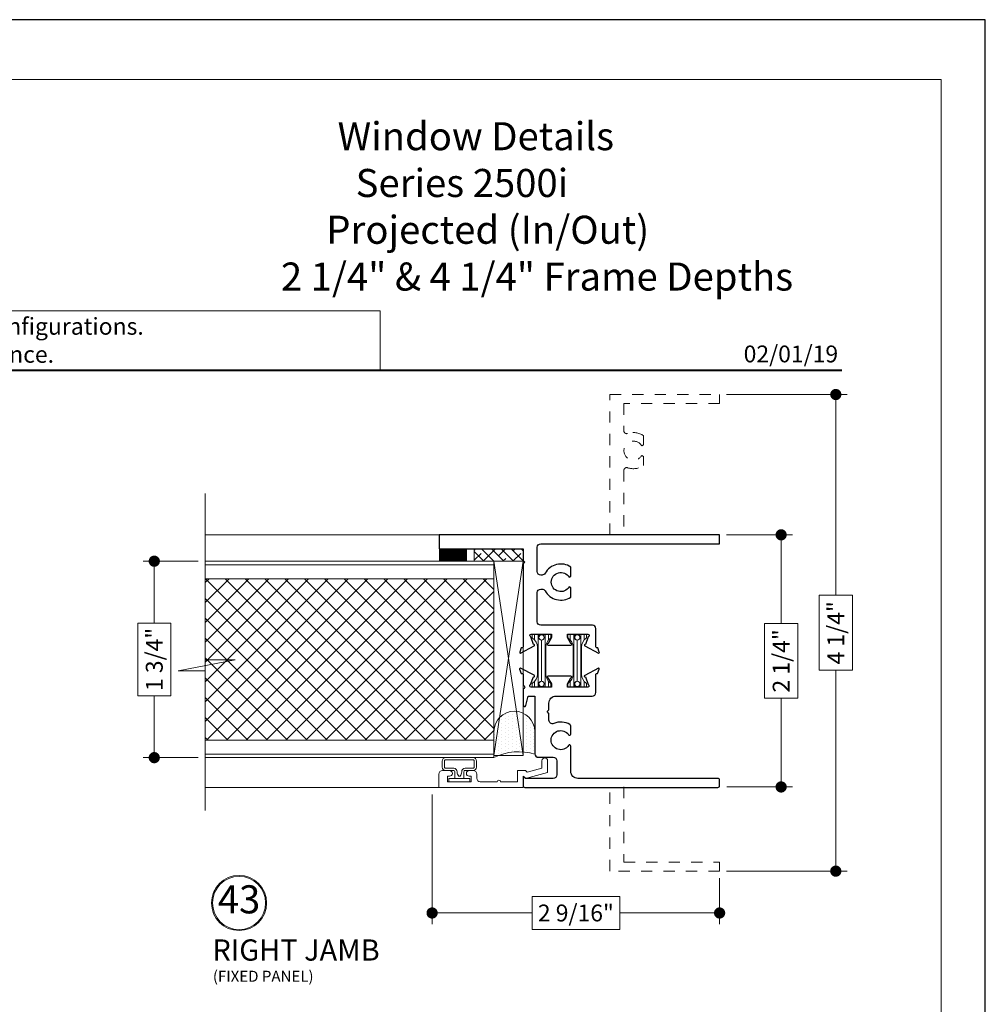
# Model space of a CAD drawing. Extents: x -10 to 99, y -18 to 52.
# Drawn here: x 72 to 80, y 19 to 28 of the extents above; entities that cross this region are included whole.
import ezdxf
from ezdxf.enums import TextEntityAlignment as Align

# ---------------------------------------------------------------- set-up
doc = ezdxf.new("R2010")
doc.units = 0
doc.header["$LTSCALE"] = 0.01
doc.header["$MEASUREMENT"] = 0
doc.linetypes.add('HIDDEN', pattern=[0.375, 0.25, -0.125])
doc.layers.get('0').update_dxf_attribs({"linetype": 'CONTINUOUS', "lineweight": 20})
doc.layers.get('DEFPOINTS').update_dxf_attribs({"linetype": 'CONTINUOUS'})
for name, color, linetype, lineweight in [('Brakeline', 124, 'CONTINUOUS', 15), ('Const Lines', 102, 'CONTINUOUS', 5), ('DIM', 4, 'CONTINUOUS', 9), ('Ext', 7, 'CONTINUOUS', 30), ('Ext-1', 7, 'CONTINUOUS', 20), ('Panel', 204, 'CONTINUOUS', 15), ('Sealant', 254, 'CONTINUOUS', 5), ('Setting Blocks', 80, 'CONTINUOUS', 15), ('SPACER', 132, 'CONTINUOUS', 9), ('TBAR', 5, 'CONTINUOUS', 13), ('Text', 2, 'CONTINUOUS', 15), ('WSTP', 1, 'CONTINUOUS', 0)]:
    doc.layers.add(name, color=color, linetype=linetype, lineweight=lineweight)
doc.layers.add('Title Block', color=7, linetype='CONTINUOUS')
doc.layers.add('VP', color=1, linetype='CONTINUOUS', lineweight=20, plot=False)
doc.styles.add('ROMAND', font='arial.ttf', dxfattribs={"height": 0.09})
doc.styles.get("Standard").update_dxf_attribs({"font": 'arial.ttf'})
doc.dimstyles.new('AWMC', dxfattribs={"dimscale": 0, "dimtxt": 0.15, "dimasz": 0.1, "dimexe": 0.1, "dimexo": 0.0625, "dimgap": -0.07, "dimtad": 0, "dimdec": 4, "dimzin": 0, "dimdsep": 46, "dimlunit": 5, "dimtxsty": 'Standard', "dimblk": 'DOT', "dimcen": 0.045, "dimclrd": 256, "dimclre": 256, "dimclrt": 7, "dimadec": 0, "dimazin": 0, "dimtfac": 0.625, "dimtdec": 4, "dimtofl": 0, "dimtmove": 0, "dimatfit": 1, "dimldrblk": 'CLOSEDBLANK', "dimfxl": 1, "dimfrac": 2, "dimtolj": 1, "dimtzin": 0, "dimlwd": 9, "dimlwe": 0, "dimarcsym": 0})

# ---------------------------------------------------------------- blocks, each defined once
blk = doc.blocks.new('DATE')
at = {"layer": 'Text', "color": 7, "style": 'ROMAND'}
blk.add_text('02/01/19', height=0.15, dxfattribs=at).set_placement((-0.0316, 0.0708), align=Align.RIGHT)
blk = doc.blocks.new('SPECIFICATION1')
at = {"layer": 'Ext-1', "insert": (-5.1559, 2.2105), "char_height": 0.25, "width": 5.155858, "attachment_point": 1}
blk.add_mtext('\\A1;\\pi2.65441;{\\fTimes New Roman|b1|i0|c0|p18;Window Details\\P\\pi3.29874;Series 2500i\\P\\pi2.25196;Projected (In/Out)\\P\\pi0.32981; 2 1/4" & 4 1/4" Frame Depths }', dxfattribs=at)
blk = doc.blocks.new('_Dot')
at = {"color": 0, "linetype": 'ByBlock', "lineweight": -2}
blk.add_line((-0.5, 0), (-1, 0), dxfattribs=at)
at = {"color": 0, "linetype": 'ByBlock', "const_width": 0.5}
blk.add_lwpolyline([(-0.25, 0, 1), (0.25, 0, 1)], format="xyb", close=True, dxfattribs=at)
blk = doc.blocks.new('*D277')
at = {"layer": 'DEFPOINTS', "color": 0, "transparency": 16777216}
for p in [(75.2719, 21.1991), (77.8339, 20.4531), (77.8339, 20.0803)]:
    blk.add_point(p, dxfattribs=at)
at = {"layer": 'DIM', "lineweight": 0, "transparency": 16777216}
for p, q in [((75.2719, 21.1366), (75.2719, 19.9803)), ((77.8339, 20.3906), (77.8339, 19.9803))]:
    blk.add_line(p, q, dxfattribs=at)
at = {"layer": 'DIM', "lineweight": 9, "transparency": 16777216}
for p, q in [((76.9434, 20.2278), (76.1624, 20.2278)), ((76.1624, 20.2278), (76.1624, 19.9327)), ((76.9434, 19.9327), (76.9434, 20.2278)), ((75.3719, 20.0803), (76.1624, 20.0803)), ((77.7339, 20.0803), (76.9434, 20.0803)), ((76.1624, 19.9327), (76.9434, 19.9327))]:
    blk.add_line(p, q, dxfattribs=at)
at = {"layer": 'DIM', "lineweight": 9, "transparency": 16777216, "xscale": 0.1, "yscale": 0.1, "zscale": 0.1, "rotation": 180}
blk.add_blockref('_Dot', (75.2719, 20.0803), dxfattribs=at)
at = {"layer": 'DIM', "lineweight": 9, "transparency": 16777216, "xscale": 0.1, "yscale": 0.1, "zscale": 0.1}
blk.add_blockref('_Dot', (77.8339, 20.0803), dxfattribs=at)
at = {"layer": 'DIM', "color": 7, "transparency": 16777216, "insert": (76.5529, 20.0803), "char_height": 0.15, "attachment_point": 5}
blk.add_mtext('\\A1;2 9/16"', dxfattribs=at)
blk = doc.blocks.new('_ClosedBlank')
at = {"layer": 'DIM', "color": 0, "lineweight": -2}
for p, q in [((-1, 0.167), (0, 0)), ((-1, 0.167), (-1, -0.167)), ((0, 0), (-1, -0.167))]:
    blk.add_line(p, q, dxfattribs=at)
blk = doc.blocks.new('*D278')
at = {"layer": 'DEFPOINTS', "color": 0, "transparency": 16777216}
for p in [(77.8339, 23.4491), (77.8349, 21.2031), (78.3822, 21.2031)]:
    blk.add_point(p, dxfattribs=at)
at = {"layer": 'DIM', "lineweight": 0, "transparency": 16777216}
for p, q in [((77.8964, 23.4491), (78.4822, 23.4491)), ((77.8974, 21.2031), (78.4822, 21.2031))]:
    blk.add_line(p, q, dxfattribs=at)
at = {"layer": 'DIM', "lineweight": 9, "transparency": 16777216}
for p, q in [((78.3822, 23.3491), (78.3822, 22.6584)), ((78.5297, 22.6584), (78.2346, 22.6584)), ((78.2346, 22.6584), (78.2346, 21.9939)), ((78.5297, 21.9939), (78.5297, 22.6584)), ((78.2346, 21.9939), (78.5297, 21.9939)), ((78.3822, 21.3031), (78.3822, 21.9939))]:
    blk.add_line(p, q, dxfattribs=at)
at = {"layer": 'DIM', "lineweight": 9, "transparency": 16777216, "xscale": 0.1, "yscale": 0.1, "zscale": 0.1}
for p, rotation in [((78.3822, 23.4491), 90), ((78.3822, 21.2031), 270)]:
    blk.add_blockref('_Dot', p, dxfattribs=dict(at, rotation=rotation))
at = {"layer": 'DIM', "color": 7, "transparency": 16777216, "insert": (78.3822, 22.3261), "char_height": 0.15, "attachment_point": 5, "rotation": 90}
blk.add_mtext('\\A1;2 1/4"', dxfattribs=at)
blk = doc.blocks.new('*D279')
at = {"layer": 'DEFPOINTS', "color": 0, "linetype": 'Continuous', "transparency": 16777216}
for p in [(77.8339, 24.6991), (77.8339, 20.4531), (78.8692, 20.4531)]:
    blk.add_point(p, dxfattribs=at)
at = {"layer": 'DIM', "linetype": 'Continuous', "lineweight": 0, "transparency": 16777216}
for p, q in [((77.8964, 24.6991), (78.9692, 24.6991)), ((77.8964, 20.4531), (78.9692, 20.4531))]:
    blk.add_line(p, q, dxfattribs=at)
at = {"layer": 'DIM', "linetype": 'Continuous', "lineweight": 9, "transparency": 16777216}
for p, q in [((78.8692, 24.5991), (78.8692, 22.9101)), ((79.0167, 22.9101), (78.7216, 22.9101)), ((78.7216, 22.9101), (78.7216, 22.2422)), ((79.0167, 22.2422), (79.0167, 22.9101)), ((78.7216, 22.2422), (79.0167, 22.2422)), ((78.8692, 20.5531), (78.8692, 22.2422))]:
    blk.add_line(p, q, dxfattribs=at)
at = {"layer": 'DIM', "linetype": 'Continuous', "lineweight": 9, "transparency": 16777216, "xscale": 0.1, "yscale": 0.1, "zscale": 0.1}
for p, rotation in [((78.8692, 24.6991), 90), ((78.8692, 20.4531), 270)]:
    blk.add_blockref('_Dot', p, dxfattribs=dict(at, rotation=rotation))
at = {"layer": 'DIM', "color": 7, "linetype": 'Continuous', "transparency": 16777216, "insert": (78.8692, 22.5761), "char_height": 0.15, "attachment_point": 5, "rotation": 90}
blk.add_mtext('\\A1;4 1/4"', dxfattribs=at)
blk = doc.blocks.new('Insulbar1')
at = {"layer": 'TBAR', "lineweight": 5}
h = blk.add_hatch(dxfattribs=at)
h.set_pattern_fill('LINE', color=252, scale=0.25, style=0)
h.set_pattern_definition([(0, (-7.412626, -3.80976), (0, 0.03125), [])])
h.paths.add_polyline_path([(-0.0165, -0.0315), (-0.008, -0.0315, 0.414214), (0, -0.0235), (0, 0.0235, 0.414214), (-0.008, 0.0315), (-0.029, 0.0315, 0.247131), (-0.0356, 0.028, -0.247131), (-0.1164, -0.0145), (-0.3556, -0.0145, -0.247131), (-0.4364, 0.028, 0.247131), (-0.443, 0.0315), (-0.464, 0.0315, 0.414214), (-0.472, 0.0235), (-0.472, -0.0235, 0.414214), (-0.464, -0.0315), (-0.4555, -0.0315, -1.779511), (-0.4555, -0.0725), (-0.464, -0.0725, 0.414214), (-0.472, -0.0805), (-0.472, -0.1275, 0.414214), (-0.464, -0.1355), (-0.443, -0.1355, 0.247131), (-0.4364, -0.132, -0.247131), (-0.3556, -0.0895), (-0.1164, -0.0895, -0.247131), (-0.0356, -0.132, 0.247131), (-0.029, -0.1355), (-0.008, -0.1355, 0.414214), (0, -0.1275), (0, -0.0805, 0.414214), (-0.008, -0.0725), (-0.0165, -0.0725, -1.779511)])
at = {"layer": 'TBAR', "color": 253}
blk.add_lwpolyline([(-0.0356, -0.132, 0.247131), (-0.029, -0.1355), (-0.008, -0.1355, 0.414214), (0, -0.1275), (0, -0.0805, 0.414214), (-0.008, -0.0725), (-0.0165, -0.0725, -1.779511), (-0.0165, -0.0315), (-0.008, -0.0315, 0.414214), (0, -0.0235), (0, 0.0235, 0.414214), (-0.008, 0.0315), (-0.029, 0.0315, 0.247131), (-0.0356, 0.028, -0.247131), (-0.1164, -0.0145), (-0.3556, -0.0145, -0.247131), (-0.4364, 0.028, 0.247131), (-0.443, 0.0315), (-0.464, 0.0315, 0.414214), (-0.472, 0.0235), (-0.472, -0.0235, 0.414214), (-0.464, -0.0315), (-0.4555, -0.0315, -1.779511), (-0.4555, -0.0725), (-0.464, -0.0725, 0.414214), (-0.472, -0.0805), (-0.472, -0.1275, 0.414214), (-0.464, -0.1355), (-0.443, -0.1355, 0.247131), (-0.4364, -0.132, -0.247131), (-0.3556, -0.0895), (-0.1164, -0.0895, -0.247131)], format="xyb", close=True, dxfattribs=at)
for centre in [(-0.443, -0.052), (-0.029, -0.052)]:
    blk.add_circle(centre, 0.0232, dxfattribs=at)
blk = doc.blocks.new('*D311')
at = {"lineweight": 0, "transparency": 16777216}
for p, q in [((73.1884, 23.2141), (72.6961, 23.2141)), ((73.1884, 21.4641), (72.6961, 21.4641))]:
    blk.add_line(p, q, dxfattribs=at)
at = {"lineweight": 9, "transparency": 16777216}
for p, q in [((72.7961, 23.1141), (72.7961, 22.663)), ((72.9437, 22.663), (72.6485, 22.663)), ((72.6485, 22.663), (72.6485, 22.0152)), ((72.9437, 22.0152), (72.9437, 22.663)), ((72.6485, 22.0152), (72.9437, 22.0152)), ((72.7961, 21.5641), (72.7961, 22.0152))]:
    blk.add_line(p, q, dxfattribs=at)
at = {"layer": 'DEFPOINTS', "color": 0, "transparency": 16777216}
for p in [(73.2509, 23.2141), (72.7961, 21.4641), (73.2509, 21.4641)]:
    blk.add_point(p, dxfattribs=at)
at = {"lineweight": 9, "transparency": 16777216, "xscale": 0.1, "yscale": 0.1, "zscale": 0.1}
for p, rotation in [((72.7961, 23.2141), 90), ((72.7961, 21.4641), 270)]:
    blk.add_blockref('_Dot', p, dxfattribs=dict(at, rotation=rotation))
at = {"color": 7, "transparency": 16777216, "insert": (72.7961, 22.3391), "char_height": 0.15, "attachment_point": 5, "rotation": 90}
blk.add_mtext('\\A1;1 3/4"', dxfattribs=at)

msp = doc.modelspace()

# ---------------------------------------------------------------- hatches: boundary and pattern name
h = msp.add_hatch()
h.set_pattern_fill('DOTS', color=256, scale=0.509494, angle=90)
h.set_pattern_definition([(90, (108.08589, -16.969195), (-0.031843385, 0.015921692), [0, -0.031843385])])
edge = h.paths.add_edge_path()
edge.add_line((75.8229, 21.46414), (75.8229, 21.69568))
edge.add_arc((76.00486, 21.69568), 0.18196, 0, 180, ccw=False)
edge.add_line((76.18682, 21.69568), (76.18801, 21.49549))
edge.add_arc((76.04438, 21.02652), 0.49048, 72.97122, 116.843328)
at = {"layer": 'Panel', "lineweight": 0}
h = msp.add_hatch(dxfattribs=at)
h.set_pattern_fill('ANSI37', color=153, angle=-90, style=0)
h.set_pattern_definition([(315, (57.88937, 54.68411), (0.08838835, 0.08838835), []), (45, (57.88937, 54.68411), (-0.08838835, 0.08838835), [])])
h.paths.add_polyline_path([(73.25091, 23.05814), (73.25091, 21.62014), (75.8229, 21.62014), (75.8229, 23.05814)])
at = {"layer": 'SPACER'}
h = msp.add_hatch(dxfattribs=at)
h.set_pattern_fill('ANSI38', color=256, scale=0.5, angle=-90)
h.set_pattern_definition([(315, (71.045216, 22.245), (0.0441942, 0.0441942), []), (45, (71.045216, 22.245), (0.0441942, 0.1325825), [0.15625, -0.09375])])
h.paths.add_polyline_path([(76.0839, 23.32414), (76.0839, 23.21414), (75.64622, 23.21414), (75.64622, 23.32414)])

# ---------------------------------------------------------------- linework, layer by layer
msp.add_lwpolyline([(74.80928, 25.44502), (68.99861, 25.44502), (68.99861, 24.91465), (74.80928, 24.91465)], close=True)
msp.add_lwpolyline([(75.8229, 21.46414), (75.8229, 21.69568, -1), (76.18682, 21.69568), (76.18801, 21.49549, 0.1938013), (75.8229, 21.46414, -0.7974317)], format="xyb")
at = {"layer": 'Brakeline'}
msp.add_lwpolyline([(73.25091, 23.81601), (73.25091, 22.33423), (73.51636, 22.33423), (73.0085, 22.23871), (73.25091, 22.23871), (73.25091, 20.99306)], dxfattribs=at)
at = {"layer": 'Const Lines'}
for p, q in [((75.3339, 23.44914), (73.25091, 23.44914)), ((75.3329, 21.19914), (73.25091, 21.19914))]:
    msp.add_line(p, q, dxfattribs=at)
at = {"layer": 'Ext', "linetype": 'HIDDEN', "lineweight": 15, "ltscale": 25}
msp.add_lwpolyline([(76.8559, 23.44914), (76.8559, 24.69914), (77.8339, 24.69914), (77.8339, 24.61914), (76.9809, 24.61914), (76.9809, 24.3752, 0.5140353), (77.01397, 24.35153, -0.2345762), (77.1559, 24.33264), (77.1559, 24.2511), (77.13951, 24.24164, 3.7320508), (77.13951, 24.15664), (77.1559, 24.14718), (77.1559, 24.06565, -0.2345762), (77.01397, 24.04675, 0.5140353), (76.9809, 24.02308), (76.9809, 23.44914)], format="xyb", dxfattribs=at)
at = {"layer": 'Ext'}
for points in [[(76.2399, 22.64414, -0.414214), (76.2089, 22.67514), (76.2089, 22.93464, -0.4142136), (76.2399, 22.96564), (76.2512, 22.96564, -0.2719647), (76.27828, 22.94974, 0.4392029), (76.5089, 22.89465), (76.5089, 22.97618), (76.49251, 22.98564, -3.7320508), (76.49251, 23.07064), (76.5089, 23.0801), (76.5089, 23.16164, 0.4392029), (76.27828, 23.10654, -0.2719647), (76.2512, 23.09064), (76.2399, 23.09064, -0.4142136), (76.2089, 23.12164), (76.2089, 23.33814, -0.4142136), (76.2399, 23.36914), (77.8339, 23.36914), (77.8339, 23.44914), (75.3339, 23.44914), (75.3339, 23.32414), (76.0839, 23.32414), (76.0839, 23.22172), (76.0989, 23.20672), (76.0839, 23.19172), (76.0839, 22.45448, -0.4142136), (76.07209, 22.44267), (76.06671, 22.44267), (76.05288, 22.40468, 0.4931454), (76.05959, 22.39414), (76.18157, 22.45875, 0.9565509), (76.17555, 22.47328), (76.15083, 22.54119, -0.843039), (76.15477, 22.56414), (76.33587, 22.56414), (76.33587, 22.53461), (76.30528, 22.48164, 1), (76.30528, 22.46589), (76.50952, 22.46589, 1), (76.50952, 22.48164), (76.47894, 22.53461), (76.47894, 22.56414), (76.66004, 22.56414, -0.843039), (76.66398, 22.54119), (76.63926, 22.47329, 0.9332613), (76.63289, 22.45893), (76.75522, 22.39414, 0.4931454), (76.76193, 22.40468), (76.7481, 22.44267), (76.74272, 22.44267, -0.4142136), (76.73091, 22.45448), (76.7309, 22.61314, 0.4142057), (76.6999, 22.64414)], [(76.10953, 21.27914, -0.1989124), (76.10387, 21.28148), (76.09656, 21.2888, 0.6681786), (76.0829, 21.28314), (76.0829, 21.21414, 0.4142136), (76.0979, 21.19914), (77.8179, 21.19914, 0.4142136), (77.8329, 21.21414), (77.8329, 21.26414, 0.4142136), (77.8179, 21.27914), (76.5699, 21.27914, -0.4142136), (76.5079, 21.34114), (76.5079, 21.5671, 0.7418484), (76.4886, 21.57295, -3.2995901), (76.4886, 21.66733, 0.7418484), (76.5079, 21.67318), (76.5079, 21.7454, 0.2636956), (76.5006, 21.75827, 0.2381419), (76.35585, 21.7687, -0.535463), (76.3129, 21.79731), (76.3129, 21.85872), (76.2979, 21.87372), (76.3129, 21.88872), (76.3129, 21.95014, -0.4142136), (76.3749, 22.01214), (76.69895, 22.01261, 0.4137847), (76.72991, 22.04361), (76.72991, 22.2018, -0.4142136), (76.74172, 22.21361), (76.7471, 22.21361), (76.76093, 22.2516, 0.4931454), (76.75422, 22.26214), (76.63189, 22.19735, 0.9332613), (76.63826, 22.18299), (76.66298, 22.11509, -0.843039), (76.65904, 22.09214), (76.47794, 22.09214), (76.47794, 22.12167), (76.50852, 22.17464, 1), (76.50852, 22.19039), (76.30428, 22.19039, 1), (76.30428, 22.17464), (76.33487, 22.12167), (76.33487, 22.09214), (76.15377, 22.09214, -0.843039), (76.14983, 22.11509), (76.17455, 22.183, 0.9565509), (76.18057, 22.19753), (76.05859, 22.26214, 0.4931454), (76.05188, 22.2516), (76.06571, 22.21361), (76.07109, 22.21361, -0.4142136), (76.0829, 22.2018), (76.0829, 22.10714, -1), (76.0829, 22.07714), (76.0829, 21.93114, 0.8769765), (76.10649, 21.92803), (76.12903, 22.01214), (76.1879, 22.01214), (76.1879, 21.49814, 0.4142136), (76.2189, 21.46714), (76.3519, 21.46714, -0.4142136), (76.3829, 21.43614), (76.3829, 21.31014, -0.4142136), (76.3519, 21.27914)]]:
    msp.add_lwpolyline(points, format="xyb", close=True, dxfattribs=at)
at = {"layer": 'Ext', "linetype": 'HIDDEN', "lineweight": 15, "ltscale": 25}
msp.add_lwpolyline([(76.9809, 21.20314), (76.9809, 20.53314), (77.8339, 20.53314), (77.8339, 20.45314), (76.8559, 20.45314), (76.8559, 21.20314)], dxfattribs=at)
at = {"layer": 'Ext-1'}
msp.add_lwpolyline([(75.8519, 21.24914, -1), (75.8819, 21.24914), (76.0329, 21.24914), (76.0329, 21.34914), (76.10361, 21.34914), (76.11784, 21.33491), (76.2509, 21.37056), (76.2509, 21.43714, -1), (76.3009, 21.43714), (76.3009, 21.33219), (76.1029, 21.27914), (76.0829, 21.29914), (76.0829, 21.19914), (75.3329, 21.19914), (75.3329, 21.31814, -0.4142136), (75.3639, 21.34914), (75.4274, 21.34914, -1), (75.4274, 21.29914), (75.4099, 21.29914), (75.4099, 21.24914), (75.6199, 21.24914), (75.6199, 21.29914), (75.6024, 21.29914, -1), (75.6024, 21.34914), (75.6389, 21.34914, -0.4142136), (75.6699, 21.31814), (75.6699, 21.28014, 0.4142136), (75.7009, 21.24914)], format="xyb", close=True, dxfattribs=at)
at = {"layer": 'Panel', "color": 254}
msp.add_lwpolyline([(73.25091, 23.21414), (73.25091, 21.46414), (75.8229, 21.46414), (75.8229, 23.21414)], close=True, dxfattribs=at)
at = {"layer": 'Panel', "color": 153, "lineweight": 5}
msp.add_lwpolyline([(73.25091, 23.18214), (73.25091, 21.49614), (75.8229, 21.49614), (75.8229, 23.18214)], close=True, dxfattribs=at)
at = {"layer": 'Panel', "color": 153, "lineweight": 9}
msp.add_lwpolyline([(73.25091, 23.05814), (73.25091, 21.62014), (75.8229, 21.62014), (75.8229, 23.05814)], close=True, dxfattribs=at)
at = {"layer": 'Sealant', "const_width": 0.11}
msp.add_lwpolyline([(75.3339, 23.26899), (75.5839, 23.26899)], dxfattribs=at)
at = {"layer": 'Setting Blocks'}
msp.add_lwpolyline([(76.0839, 23.21414), (76.0839, 21.48333), (75.8229, 21.48333), (75.8229, 23.21414), (76.0839, 23.21414), (75.8229, 21.48333), (76.0839, 21.48333), (75.8229, 23.21414)], dxfattribs=at)
at = {"layer": 'SPACER'}
msp.add_lwpolyline([(76.0839, 23.32414), (76.0839, 23.21414), (75.64622, 23.21414), (75.64622, 23.32414)], close=True, dxfattribs=at)
at = {"layer": 'Text', "color": 1}
for radius in [0.24578, 0.23673]:
    msp.add_circle((73.55152, 20.1695), radius, dxfattribs=at)
at = {"layer": 'Title Block', "color": 7, "lineweight": 40}
msp.add_line((64.27165, 24.91465), (78.92166, 24.91465), dxfattribs=at)
at = {"layer": 'Title Block'}
msp.add_lwpolyline([(62.9916, 28.0381), (62.9916, 5.77651), (80.20171, 5.77651), (80.20171, 28.0381)], close=True, dxfattribs=at)
msp.add_lwpolyline([(62.9916, 28.0381), (62.9916, 5.77651), (80.20171, 5.77651), (80.20171, 28.0381)], close=True, dxfattribs=at)
at = {"layer": 'VP'}
msp.add_lwpolyline([(63.38382, 6.13345), (79.80949, 6.13345), (79.80949, 27.50673), (63.38382, 27.50673)], close=True, dxfattribs=at)
at = {"layer": 'WSTP'}
msp.add_lwpolyline([(75.47412, 21.27914), (75.4203, 21.27914), (75.4203, 21.24914), (75.6095, 21.24914), (75.6095, 21.27914), (75.47412, 21.27914), (75.47412, 21.33914, 0.4142133), (75.46412, 21.34914), (75.39269, 21.34914, -0.4142136), (75.36269, 21.37914), (75.36269, 21.43414, -0.4142136), (75.39269, 21.46414), (75.63711, 21.46414, -0.4142136), (75.66711, 21.43414), (75.66711, 21.37914, -0.4142136), (75.63711, 21.34914), (75.56568, 21.34914, 0.4142138), (75.55568, 21.33914), (75.55568, 21.27914)], format="xyb", dxfattribs=at)
msp.add_lwpolyline([(75.64711, 21.39322), (75.64711, 21.43414, 0.4142136), (75.63711, 21.44414), (75.39269, 21.44414, 0.4142136), (75.38269, 21.43414), (75.38269, 21.37914, 0.4142136), (75.39269, 21.36914), (75.46412, 21.36914, -0.4395546), (75.49406, 21.33652, 0.181019), (75.50912, 21.29814), (75.52068, 21.29814, 0.1692708), (75.53574, 21.33652, -0.4133746), (75.56568, 21.36914), (75.63711, 21.36914, 0.4142136), (75.64711, 21.37914)], format="xyb", close=True, dxfattribs=at)

# ---------------------------------------------------------------- block references
for name in ['SPECIFICATION1', 'DATE']:
    msp.add_blockref(name, (78.92166, 24.91465))
at = {"layer": 'TBAR', "xscale": -1, "rotation": 90}
msp.add_blockref('Insulbar1', (76.19517, 22.09214), dxfattribs=at)
at = {"layer": 'TBAR', "rotation": 270}
msp.add_blockref('Insulbar1', (76.61764, 22.09214), dxfattribs=at)

# ---------------------------------------------------------------- texts
at = {"insert": (66.34593, 25.38173), "char_height": 0.15, "width": 11.1219282, "attachment_point": 1}
msp.add_mtext('\\pi2.70718;Details shown reflect the most commonly used configurations.  \\P\\pi3.08857;Contact AWM for additional details and/or assistance.', dxfattribs=at)
at = {"layer": 'Text', "color": 1}
for s, height, p in [('RIGHT JAMB', 0.189063, (73.31419, 19.65588)), ('(FIXED PANEL)', 0.0983086, (73.31823, 19.46745))]:
    msp.add_text(s, height=height, dxfattribs=at).set_placement(p)
at = {"layer": 'Text', "color": 1, "insert": (73.55152, 20.1695), "char_height": 0.250034, "attachment_point": 5}
msp.add_mtext('43', dxfattribs=at)

# ---------------------------------------------------------------- dimensions: what is measured, and where the dimension line sits
dim = msp.add_linear_dim(base=(72.79611, 21.46414), p1=(73.25091, 23.21414), p2=(73.25091, 21.46414), angle=90, dimstyle='AWMC', override={"dimscale": 1, "dimpost": '"'})
dim.commit()
dim.dimension.update_dxf_attribs({"geometry": '*D311', "text_midpoint": (72.79611, 22.33914)})
at = {"layer": 'DIM', "linetype": 'Continuous'}
dim = msp.add_linear_dim(base=(78.86919, 20.45314), p1=(77.8339, 24.69914), p2=(77.8339, 20.45314), angle=90, dimstyle='AWMC', override={"dimscale": 1, "dimpost": '"'}, dxfattribs=at)
dim.commit()
dim.dimension.update_dxf_attribs({"geometry": '*D279', "text_midpoint": (78.86919, 22.57614)})
at = {"layer": 'DIM'}
dim = msp.add_linear_dim(base=(78.38217, 21.20314), p1=(77.8339, 23.44914), p2=(77.8349, 21.20314), angle=90, dimstyle='AWMC', override={"dimscale": 1, "dimpost": '"'}, dxfattribs=at)
dim.commit()
dim.dimension.update_dxf_attribs({"geometry": '*D278', "text_midpoint": (78.38217, 22.32614)})
dim = msp.add_linear_dim(base=(77.8339, 20.08027), p1=(75.2719, 21.19914), p2=(77.8339, 20.45314), dimstyle='AWMC', override={"dimscale": 1, "dimpost": '"'}, dxfattribs=at)
dim.commit()
dim.dimension.update_dxf_attribs({"geometry": '*D277', "text_midpoint": (76.5529, 20.08027)})

doc.saveas('drawing.dxf')
